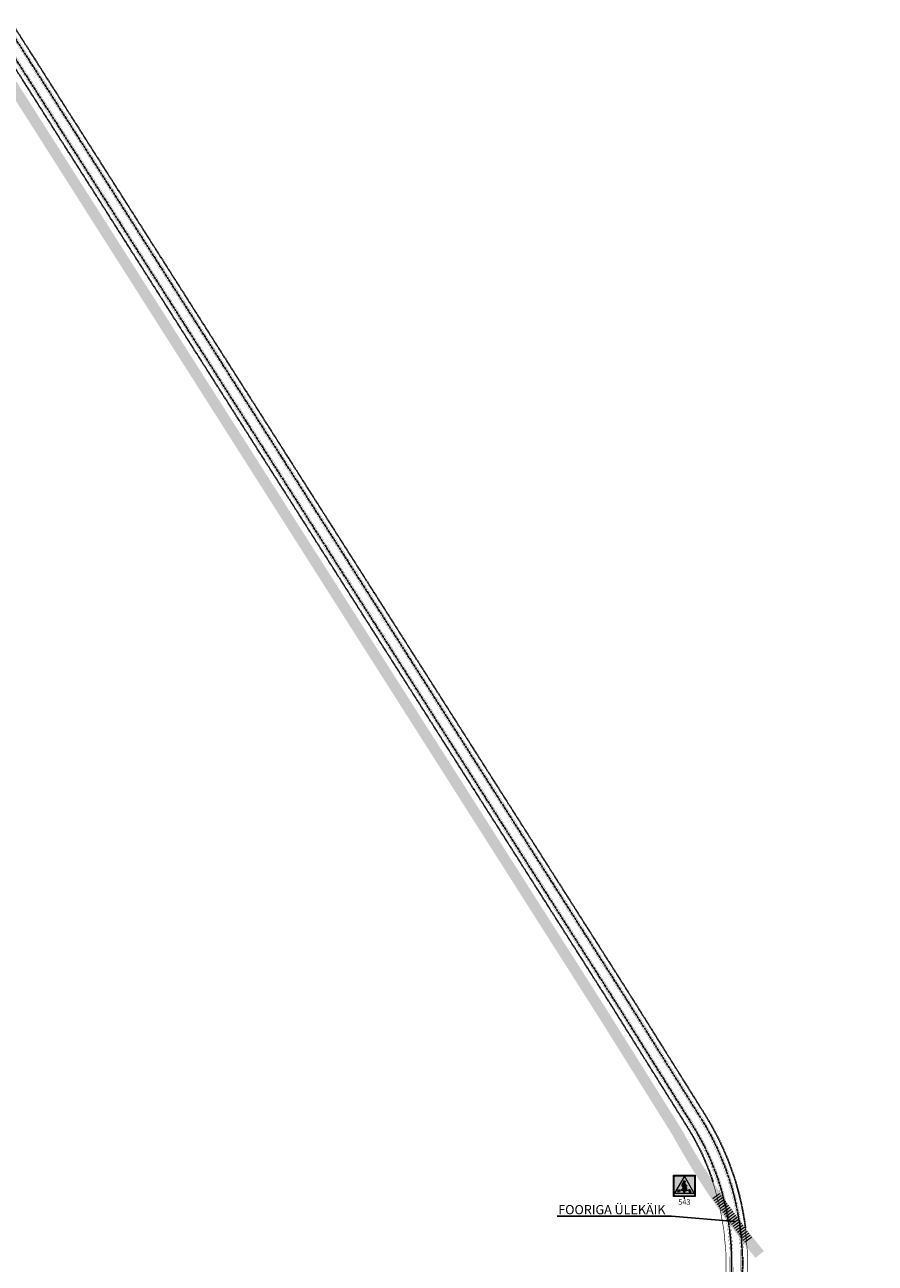
# Model space of a CAD drawing. Units: metres. Extents: x 545197 to 557403, y 6575597 to 6587058.
# Drawn here: x 545563 to 545840, y 6585860 to 6586263 of the extents above; entities that cross this region are included whole.
import ezdxf
from ezdxf import colors
from ezdxf.entities.mleader import LeaderData, LeaderLine
from ezdxf.enums import TextEntityAlignment as Align
from ezdxf.math import Vec2, Vec3

# ---------------------------------------------------------------- set-up
doc = ezdxf.new("R2010")
doc.units = ezdxf.units.M
for name, pattern in [('CENTER2', [1.125, 0.75, -0.125, 0.125, -0.125]), ('DASHED', [0.75, 0.5, -0.25]), ('DASHED2', [0.375, 0.25, -0.125])]:
    doc.linetypes.add(name, pattern=pattern)
doc.layers.add('Civil3d-alignment', color=7, linetype='Continuous')
doc.layers.add('Trammi-roopad', color=7, linetype='Continuous')
doc.layers.add('TL_L_märk_number', color=7, linetype='Continuous', lineweight=9)
doc.layers.add('TL_L_märk_proj', color=7, linetype='Continuous', lineweight=9)
doc.styles.add('STYLU', font='arial.ttf', dxfattribs={"height": 1.5})
doc.styles.add('Times New Roman', font='times.ttf')

# ---------------------------------------------------------------- blocks, each defined once
blk = doc.blocks.new('543')
at = {"layer": 'TL_L_märk_proj'}
h = blk.add_hatch(color=150, dxfattribs=at)
h.dxf.hatch_style = 1
h.paths.add_polyline_path([(0.294, 0.7, -0.414214), (0.35, 0.644), (0.35, 0.7)])
h.paths.add_polyline_path([(-0.294, 0.7), (-0.35, 0.7), (-0.35, 0.644, -0.414214)])
h.paths.add_polyline_path([(-0.35, 0), (-0.294, 0, -0.414214), (-0.35, 0.056)])
h.paths.add_polyline_path([(0.35, 0.056, -0.414214), (0.294, 0), (0.35, 0)])
h = blk.add_hatch(color=255, dxfattribs=at)
h.dxf.hatch_style = 1
h.paths.add_polyline_path([(0.35, 0.056), (0.35, 0.644, 0.414214), (0.294, 0.7), (-0.294, 0.7, 0.414214), (-0.35, 0.644), (-0.35, 0.056, 0.414214), (-0.294, 0), (0.294, 0, 0.414214)])
h.paths.add_polyline_path([(0.33, 0.056), (0.33, 0.644, 0.414214), (0.294, 0.68), (-0.294, 0.68, 0.414214), (-0.33, 0.644), (-0.33, 0.056, 0.414214), (-0.294, 0.02), (0.294, 0.02, 0.414214)], flags=16)
h.paths.add_polyline_path([(-0.32, 0.115), (0.32, 0.115), (0, 0.67)], flags=0)
h.paths.add_polyline_path([(0.22, 0.16), (0.16, 0.16), (0.06, 0.4)], flags=0)
h.paths.add_polyline_path([(0.03, 0.16), (-0.03, 0.16), (-0.02, 0.22), (0.02, 0.22)], flags=0)
h.paths.add_polyline_path([(-0.16, 0.16), (-0.22, 0.16), (-0.06, 0.4)], flags=0)
h = blk.add_hatch(color=150, dxfattribs=at)
h.dxf.hatch_style = 1
h.paths.add_polyline_path([(0.33, 0.644, 0.414214), (0.294, 0.68), (-0.294, 0.68, 0.414214), (-0.33, 0.644), (-0.33, 0.056, 0.414214), (-0.294, 0.02), (0.294, 0.02, 0.414214), (0.33, 0.056)])
h.paths.add_polyline_path([(-0.32, 0.115), (0.32, 0.115), (0, 0.67)], flags=16)
h.paths.add_polyline_path([(0.22, 0.16), (0.16, 0.16), (0.06, 0.4)], flags=0)
h.paths.add_polyline_path([(0.02, 0.22), (0.03, 0.16), (-0.03, 0.16), (-0.02, 0.22)], flags=0)
h.paths.add_polyline_path([(-0.16, 0.16), (-0.22, 0.16), (-0.06, 0.4)], flags=0)
h = blk.add_hatch(color=255, dxfattribs=at)
h.dxf.hatch_style = 1
edge = h.paths.add_edge_path(flags=16)
edge.add_arc((-0.03, 0.343), 0.00832, 183.0515, 223.6411, ccw=False)
edge.add_arc((0.079, 0.343), 0.117, 168.2998, 180.3605, ccw=False)
edge.add_arc((-0.243, 0.399), 0.21, 351.2503, 364.7971)
edge.add_arc((-0.036, 0.416), 0.0025, 3.4679, 150.744)
edge.add_line((-0.038, 0.418), (-0.05, 0.401))
edge.add_arc((-0.032, 0.39), 0.0213, 147.8194, 182.4247)
edge.add_line((-0.053, 0.389), (-0.051, 0.341))
edge.add_arc((-0.071, 0.338), 0.0208, -40.8564, 8.6501, ccw=False)
edge.add_line((-0.056, 0.325), (-0.063, 0.319))
edge.add_arc((-0.065, 0.322), 0.0035, 144.358, 297.7786, ccw=False)
edge.add_line((-0.068, 0.324), (-0.063, 0.334))
edge.add_arc((-0.075, 0.337), 0.0115, 347.2403, 392.8417)
edge.add_arc((-0.065, 0.346), 0.00334, 184.2976, 271.6127, ccw=False)
edge.add_arc((-0.215, 0.342), 0.146, 1.4295, 17.4603)
edge.add_arc((-0.061, 0.393), 0.0159, 152.1208, 203.584, ccw=False)
edge.add_line((-0.075, 0.4), (-0.065, 0.419))
edge.add_arc((-0.026, 0.402), 0.0432, 144.3877, 156.2448, ccw=False)
edge.add_line((-0.061, 0.427), (-0.049, 0.445))
edge.add_arc((-0.023, 0.425), 0.0335, 134.7908, 141.8579, ccw=False)
edge.add_line((-0.047, 0.449), (-0.037, 0.458))
edge.add_arc((-0.01, 0.425), 0.0429, 122.5015, 129.455, ccw=False)
edge.add_line((-0.033, 0.461), (-0.019, 0.469))
edge.add_arc((-0.026, 0.477), 0.0102, 310.9141, 387.737)
edge.add_line((-0.017, 0.482), (-0.023, 0.495))
edge.add_arc((-0.004, 0.501), 0.0197, 59.0426, 196.7292, ccw=False)
edge.add_line((0.006, 0.518), (0.015, 0.513))
edge.add_arc((0.005, 0.501), 0.0166, -7.8544, 50.7271, ccw=False)
edge.add_arc((-0.066, 0.508), 0.088, 338.6714, 353.8052, ccw=False)
edge.add_arc((0.009, 0.478), 0.00724, 244.8771, 346.0037, ccw=False)
edge.add_arc((0.004, 0.467), 0.00382, 68.8778, 211.9661)
edge.add_line((0.001, 0.465), (0.013, 0.446))
edge.add_arc((-0.01, 0.429), 0.0287, -8.7417, 34.891, ccw=False)
edge.add_line((0.018, 0.425), (0.017, 0.418))
edge.add_arc((0.034, 0.419), 0.0165, 182.4022, 226.5522)
edge.add_arc((0.812, 1.153), 1.085, 223.3788, 226.9738)
edge.add_arc((0.06, 0.348), 0.0158, -29.5875, 45.9094, ccw=False)
edge.add_arc((0.07, 0.344), 0.0056, 242.7003, 317.305, ccw=False)
edge.add_arc((0.26, 0.613), 0.335, 223.5884, 234.8491, ccw=False)
edge.add_arc((0.015, 0.38), 0.00256, 40.7237, 182.1728)
edge.add_line((0.013, 0.38), (0.012, 0.364))
edge.add_arc((0.006, 0.366), 0.00601, 310.1718, 346.3859, ccw=False)
edge.add_arc((0.015, 0.357), 0.00656, 138.627, 228.0241)
edge.add_arc((-0.287, 0.064), 0.414, 32.3623, 44.0981, ccw=False)
edge.add_arc((0.047, 0.273), 0.02, -4.8959, 37.3045, ccw=False)
edge.add_arc((0.196, 0.27), 0.129, 179.0769, 206.7143)
edge.add_arc((0.088, 0.214), 0.00738, 198.9541, 275.1547)
edge.add_arc((0.093, 0.189), 0.0183, 49.1187, 102.0386, ccw=False)
edge.add_arc((0.103, 0.201), 0.00274, -77.6878, 53.5529, ccw=False)
edge.add_line((0.103, 0.198), (0.067, 0.187))
edge.add_arc((0.065, 0.195), 0.00849, 195.6657, 286.2521, ccw=False)
edge.add_arc((0.049, 0.19), 0.00817, 18.2816, 78.0925)
edge.add_arc((0.052, 0.205), 0.00704, 185.4556, 258.661, ccw=False)
edge.add_line((0.045, 0.205), (0.031, 0.261))
edge.add_arc((0.01, 0.263), 0.0212, 355.0095, 405.0306)
edge.add_arc((0.456, 0.694), 0.599, 220.132, 223.9795, ccw=False)
edge.add_arc((-0.005, 0.306), 0.00347, 34.2893, 188.8668)
edge.add_arc((-0.123, 0.314), 0.115, 342.7942, 355.8299, ccw=False)
edge.add_arc((-0.109, 0.307), 0.0999, 331.4766, 344.4246, ccw=False)
edge.add_line((-0.022, 0.259), (-0.053, 0.218))
edge.add_line((-0.053, 0.218), (-0.053, 0.215))
edge.add_line((-0.053, 0.215), (-0.053, 0.213))
edge.add_arc((-0.061, 0.214), 0.0082, 252.2087, 348.8261, ccw=False)
edge.add_line((-0.064, 0.207), (-0.068, 0.207))
edge.add_arc((-0.068, 0.205), 0.00251, 79.4701, 210.0554)
edge.add_line((-0.07, 0.203), (-0.067, 0.197))
edge.add_line((-0.067, 0.197), (-0.065, 0.194))
edge.add_line((-0.065, 0.194), (-0.059, 0.192))
edge.add_arc((-0.061, 0.189), 0.00315, -82.1208, 65.4436, ccw=False)
edge.add_line((-0.06, 0.186), (-0.076, 0.186))
edge.add_arc((-0.077, 0.19), 0.00323, 208.0651, 275.7587, ccw=False)
edge.add_line((-0.079, 0.188), (-0.099, 0.209))
edge.add_arc((-0.086, 0.216), 0.0151, 131.8315, 208.9699, ccw=False)
edge.add_line((-0.096, 0.227), (-0.045, 0.28))
edge.add_arc((-0.059, 0.293), 0.0194, 316.7964, 361.7056)
edge.add_line((-0.04, 0.293), (-0.039, 0.317))
edge.add_arc((-0.024, 0.317), 0.0142, 133.2119, 181.5188, ccw=False)
edge.add_arc((-0.045, 0.331), 0.011, 341.9845, 395.5547)
h.paths.add_polyline_path([(0.03, 0.16), (0.02, 0.22), (-0.02, 0.22), (-0.03, 0.16)], flags=16)
h.paths.add_polyline_path([(0.16, 0.16), (0.22, 0.16), (0.18, 0.22), (0.135, 0.22)], flags=16)
h.paths.add_polyline_path([(-0.16, 0.16), (-0.22, 0.16), (-0.18, 0.22), (-0.135, 0.22)], flags=16)
h.paths.add_polyline_path([(-0.32, 0.115), (0.32, 0.115), (0, 0.67)])
h = blk.add_hatch(color=256, dxfattribs=at)
h.dxf.hatch_style = 1
edge = h.paths.add_edge_path()
edge.add_arc((-0.03, 0.343), 0.00832, 183.0515, 223.6411, ccw=False)
edge.add_arc((0.079, 0.343), 0.117, 168.2998, 180.3605, ccw=False)
edge.add_arc((-0.243, 0.399), 0.21, 351.2503, 364.7971)
edge.add_arc((-0.036, 0.416), 0.0025, 3.4679, 150.744)
edge.add_line((-0.038, 0.418), (-0.05, 0.401))
edge.add_arc((-0.032, 0.39), 0.0213, 147.8194, 182.4247)
edge.add_line((-0.053, 0.389), (-0.051, 0.341))
edge.add_arc((-0.071, 0.338), 0.0208, -40.8564, 8.6501, ccw=False)
edge.add_line((-0.056, 0.325), (-0.063, 0.319))
edge.add_arc((-0.065, 0.322), 0.0035, 144.358, 297.7786, ccw=False)
edge.add_line((-0.068, 0.324), (-0.063, 0.334))
edge.add_arc((-0.075, 0.337), 0.0115, 347.2403, 392.8417)
edge.add_arc((-0.065, 0.346), 0.00334, 184.2976, 271.6127, ccw=False)
edge.add_arc((-0.215, 0.342), 0.146, 1.4295, 17.4603)
edge.add_arc((-0.061, 0.393), 0.0159, 152.1208, 203.584, ccw=False)
edge.add_line((-0.075, 0.4), (-0.065, 0.419))
edge.add_arc((-0.026, 0.402), 0.0432, 144.3877, 156.2448, ccw=False)
edge.add_line((-0.061, 0.427), (-0.049, 0.445))
edge.add_arc((-0.023, 0.425), 0.0335, 134.7908, 141.8579, ccw=False)
edge.add_line((-0.047, 0.449), (-0.037, 0.458))
edge.add_arc((-0.01, 0.425), 0.0429, 122.5015, 129.455, ccw=False)
edge.add_line((-0.033, 0.461), (-0.019, 0.469))
edge.add_arc((-0.026, 0.477), 0.0102, 310.9141, 387.737)
edge.add_line((-0.017, 0.482), (-0.023, 0.495))
edge.add_arc((-0.004, 0.501), 0.0197, 59.0426, 196.7292, ccw=False)
edge.add_line((0.006, 0.518), (0.015, 0.513))
edge.add_arc((0.005, 0.501), 0.0166, -7.8544, 50.7271, ccw=False)
edge.add_arc((-0.066, 0.508), 0.088, 338.6714, 353.8052, ccw=False)
edge.add_arc((0.009, 0.478), 0.00724, 244.8771, 346.0037, ccw=False)
edge.add_arc((0.004, 0.467), 0.00382, 68.8778, 211.9661)
edge.add_line((0.001, 0.465), (0.013, 0.446))
edge.add_arc((-0.01, 0.429), 0.0287, -8.7417, 34.891, ccw=False)
edge.add_line((0.018, 0.425), (0.017, 0.418))
edge.add_arc((0.034, 0.419), 0.0165, 182.4022, 226.5522)
edge.add_arc((0.812, 1.153), 1.085, 223.3788, 226.9738)
edge.add_arc((0.06, 0.348), 0.0158, -29.5875, 45.9094, ccw=False)
edge.add_arc((0.07, 0.344), 0.0056, 242.7003, 317.305, ccw=False)
edge.add_arc((0.26, 0.613), 0.335, 223.5884, 234.8491, ccw=False)
edge.add_arc((0.015, 0.38), 0.00256, 40.7237, 182.1728)
edge.add_line((0.013, 0.38), (0.012, 0.364))
edge.add_arc((0.006, 0.366), 0.00601, 310.1718, 346.3859, ccw=False)
edge.add_arc((0.015, 0.357), 0.00656, 138.627, 228.0241)
edge.add_arc((-0.287, 0.064), 0.414, 32.3623, 44.0981, ccw=False)
edge.add_arc((0.047, 0.273), 0.02, -4.8959, 37.3045, ccw=False)
edge.add_arc((0.196, 0.27), 0.129, 179.0769, 206.7143)
edge.add_arc((0.088, 0.214), 0.00738, 198.9541, 275.1547)
edge.add_arc((0.093, 0.189), 0.0183, 49.1187, 102.0386, ccw=False)
edge.add_arc((0.103, 0.201), 0.00274, -77.6878, 53.5529, ccw=False)
edge.add_line((0.103, 0.198), (0.067, 0.187))
edge.add_arc((0.065, 0.195), 0.00849, 195.6657, 286.2521, ccw=False)
edge.add_arc((0.049, 0.19), 0.00817, 18.2816, 78.0925)
edge.add_arc((0.052, 0.205), 0.00704, 185.4556, 258.661, ccw=False)
edge.add_line((0.045, 0.205), (0.031, 0.261))
edge.add_arc((0.01, 0.263), 0.0212, 355.0095, 405.0306)
edge.add_arc((0.456, 0.694), 0.599, 220.132, 223.9795, ccw=False)
edge.add_arc((-0.005, 0.306), 0.00347, 34.2893, 188.8668)
edge.add_arc((-0.123, 0.314), 0.115, 342.7942, 355.8299, ccw=False)
edge.add_arc((-0.109, 0.307), 0.0999, 331.4766, 344.4246, ccw=False)
edge.add_line((-0.022, 0.259), (-0.053, 0.218))
edge.add_line((-0.053, 0.218), (-0.053, 0.215))
edge.add_line((-0.053, 0.215), (-0.053, 0.213))
edge.add_arc((-0.061, 0.214), 0.0082, 252.2087, 348.8261, ccw=False)
edge.add_line((-0.064, 0.207), (-0.068, 0.207))
edge.add_arc((-0.068, 0.205), 0.00251, 79.4701, 210.0554)
edge.add_line((-0.07, 0.203), (-0.067, 0.197))
edge.add_line((-0.067, 0.197), (-0.065, 0.194))
edge.add_line((-0.065, 0.194), (-0.059, 0.192))
edge.add_arc((-0.061, 0.189), 0.00315, -82.1208, 65.4436, ccw=False)
edge.add_line((-0.06, 0.186), (-0.076, 0.186))
edge.add_arc((-0.077, 0.19), 0.00323, 208.0651, 275.7587, ccw=False)
edge.add_line((-0.079, 0.188), (-0.099, 0.209))
edge.add_arc((-0.086, 0.216), 0.0151, 131.8315, 208.9699, ccw=False)
edge.add_line((-0.096, 0.227), (-0.045, 0.28))
edge.add_arc((-0.059, 0.293), 0.0194, 316.7964, 361.7056)
edge.add_line((-0.04, 0.293), (-0.039, 0.317))
edge.add_arc((-0.024, 0.317), 0.0142, 133.2119, 181.5188, ccw=False)
edge.add_arc((-0.045, 0.331), 0.011, 341.9845, 395.5547)
h = blk.add_hatch(color=256, dxfattribs=at)
h.dxf.hatch_style = 1
h.paths.add_polyline_path([(-0.135, 0.22), (-0.18, 0.22), (-0.22, 0.16), (-0.16, 0.16)])
h = blk.add_hatch(color=256, dxfattribs=at)
h.dxf.hatch_style = 1
h.paths.add_polyline_path([(0.02, 0.22), (-0.02, 0.22), (-0.03, 0.16), (0.03, 0.16)])
h = blk.add_hatch(color=256, dxfattribs=at)
h.dxf.hatch_style = 1
h.paths.add_polyline_path([(0.18, 0.22), (0.135, 0.22), (0.16, 0.16), (0.22, 0.16)])
for points in [[(0.35, 0), (-0.35, 0), (-0.35, 0.7), (0.35, 0.7)], [(-0.16, 0.16), (-0.22, 0.16), (-0.18, 0.22), (-0.135, 0.22)], [(0.03, 0.16), (0.02, 0.22), (-0.02, 0.22), (-0.03, 0.16)], [(0.16, 0.16), (0.22, 0.16), (0.18, 0.22), (0.135, 0.22)]]:
    blk.add_lwpolyline(points, close=True, dxfattribs=at)
at = {"layer": 'TL_L_märk_proj', "color": 255}
for points in [[(0.294, 0), (-0.294, 0, -0.414214), (-0.35, 0.056), (-0.35, 0.644, -0.414214), (-0.294, 0.7), (0.294, 0.7, -0.414214), (0.35, 0.644), (0.35, 0.056, -0.414214)], [(0.294, 0.02), (-0.294, 0.02, -0.414214), (-0.33, 0.056), (-0.33, 0.644, -0.414214), (-0.294, 0.68), (0.294, 0.68, -0.414214), (0.33, 0.644), (0.33, 0.056, -0.414214)]]:
    blk.add_lwpolyline(points, format="xyb", close=True, dxfattribs=at)
blk.add_lwpolyline([(-0.32, 0.115), (0.32, 0.115), (0, 0.67)], close=True, dxfattribs=at)
at = {"layer": 'TL_L_märk_proj'}
blk.add_lwpolyline([(-0.036, 0.337, -0.178981), (-0.038, 0.343, -0.052673), (-0.035, 0.367, 0.059178), (-0.034, 0.417, 0.748613), (-0.038, 0.418), (-0.05, 0.401, 0.152152), (-0.053, 0.389), (-0.051, 0.341, -0.219437), (-0.056, 0.325), (-0.063, 0.319, -0.791317), (-0.068, 0.324), (-0.063, 0.334, 0.201642), (-0.065, 0.343, -0.400554), (-0.068, 0.346, 0.070062), (-0.075, 0.386, -0.228403), (-0.075, 0.4), (-0.065, 0.419, -0.051782), (-0.061, 0.427), (-0.049, 0.445, -0.030846), (-0.047, 0.449), (-0.037, 0.458, -0.03035), (-0.033, 0.461), (-0.019, 0.469, 0.348349), (-0.017, 0.482), (-0.023, 0.495, -0.685269), (0.006, 0.518), (0.015, 0.513, -0.261326), (0.021, 0.498, -0.06613), (0.016, 0.476, -0.472306), (0.006, 0.471, 0.720482), (0.001, 0.465), (0.013, 0.446, -0.192718), (0.018, 0.425), (0.017, 0.418, 0.19506), (0.023, 0.407, 0.015687), (0.071, 0.359, -0.341874), (0.074, 0.34, -0.337532), (0.067, 0.339, -0.049174), (0.017, 0.382, 0.709672), (0.013, 0.38), (0.012, 0.364, -0.159342), (0.01, 0.361, 0.411135), (0.011, 0.352, -0.051252), (0.063, 0.286, -0.186244), (0.067, 0.272, 0.121179), (0.081, 0.212, 0.345307), (0.089, 0.207, -0.2351), (0.104, 0.203, -0.644707), (0.103, 0.198), (0.067, 0.187, -0.417214), (0.056, 0.193, 0.267065), (0.05, 0.198, -0.330744), (0.045, 0.205), (0.031, 0.261, 0.221791), (0.025, 0.278, -0.01679), (-0.002, 0.308, 0.799559), (-0.008, 0.306, -0.05694), (-0.013, 0.28, -0.056556), (-0.022, 0.259), (-0.053, 0.218), (-0.053, 0.215), (-0.053, 0.213, -0.448461), (-0.064, 0.207), (-0.068, 0.207, 0.640667), (-0.07, 0.203), (-0.067, 0.197), (-0.065, 0.194), (-0.059, 0.192, -0.750578), (-0.06, 0.186), (-0.076, 0.186, -0.304269), (-0.079, 0.188), (-0.079, 0.188), (-0.099, 0.209, -0.349893), (-0.096, 0.227), (-0.045, 0.28, 0.198501), (-0.04, 0.293), (-0.039, 0.317, -0.213957), (-0.034, 0.327, 0.238096)], format="xyb", close=True, dxfattribs=at)
blk.add_lwpolyline([(0, -0.075), (0, 0)], dxfattribs=at)
at = {"layer": 'TL_L_märk_number', "linetype": 'Continuous', "lineweight": 0, "style": 'STYLU'}
blk.add_text('543', height=0.175, dxfattribs=at).set_placement((0, -0.175), align=Align.MIDDLE_CENTER)
blk = doc.blocks.new('A$Cd4bbb3ce')
at = {"true_color": 0xfeeab9, "transparency": 33554636}
h = blk.add_hatch(color=254, dxfattribs=at)
h.dxf.hatch_style = 1
edge = h.paths.add_edge_path()
edge.add_line((88.223, 6816.424), (94.147, 6806.484))
edge.add_line((94.147, 6806.484), (143.176, 6716.993))
edge.add_line((143.176, 6716.993), (243.002, 6550.099))
edge.add_line((243.002, 6550.099), (281.561, 6494.953))
edge.add_line((281.561, 6494.953), (324.018, 6432.312))
edge.add_arc((290.417, 6408.818), 41, 32.45129, 34.96199, ccw=False)
edge.add_line((325.015, 6430.818), (553.015, 6072.258))
edge.add_line((553.015, 6072.258), (577.288, 6033.465))
edge.add_arc((807.549, 6159.866), 262.673, 208.76438, 219.29095)
edge.add_line((604.256, 5993.526), (606.965, 5995.742))
edge.add_arc((807.549, 6159.866), 259.173, 208.74237, 219.29095, ccw=False)
edge.add_line((580.309, 6035.237), (555.975, 6074.125))
edge.add_line((555.975, 6074.125), (327.969, 6432.696))
edge.add_arc((290.417, 6408.818), 44.5, 32.45129, 34.96199)
edge.add_line((326.887, 6434.318), (284.941, 6496.227))
edge.add_line((284.941, 6496.227), (245.941, 6552.003))
edge.add_line((245.941, 6552.003), (146.213, 6718.733))
edge.add_line((146.213, 6718.733), (97.186, 6808.221))
edge.add_line((97.186, 6808.221), (89.316, 6821.425))
edge.add_line((89.316, 6821.425), (88.223, 6816.424))
at = {"color": 4, "linetype": 'DASHED', "ltscale": 3, "const_width": 0.2}
for points in [[(138.155, 7151.832), (137.406, 7069.669, -0.2519723), (120.738, 7039.358), (23.733, 6976.584, 0.4152662), (16.817, 6944.017), (53.382, 6887.955, -0.0255646), (80.691, 6841.005), (97.664, 6808.059), (146.993, 6719.184), (246.697, 6552.492), (328.526, 6435.464, -0.0109554), (329.656, 6433.769), (557.667, 6075.192), (581.547, 6037.029, -0.1499579), (594.662, 5988.008), (593.716, 5961.953, 0.0547344), (594.569, 5950.306, 0.0547344)], [(145.155, 7151.768), (144.406, 7069.605, -0.2519723), (124.541, 7033.481), (27.536, 6970.707, 0.4152662), (22.68, 6947.841), (59.245, 6891.78, -0.0255646), (86.914, 6844.211), (103.837, 6811.361), (153.058, 6722.68), (252.577, 6556.299), (334.262, 6439.475, -0.0109554), (335.563, 6437.525), (563.587, 6078.927), (587.481, 6040.742, -0.1499579), (601.657, 5987.754), (600.712, 5961.699, 0.0547344), (601.453, 5951.576, 0.0547344)]]:
    blk.add_lwpolyline(points, format="xyb", dxfattribs=at)
at = {"const_width": 0.4}
for points in [[(592.68, 6014.555), (590.304, 6012.823)], [(593.152, 6013.908), (590.775, 6012.177)], [(593.623, 6013.262), (591.246, 6011.53)], [(594.094, 6012.615), (591.717, 6010.884)], [(594.565, 6011.968), (592.189, 6010.237)], [(595.036, 6011.322), (592.66, 6009.59)], [(595.507, 6010.675), (593.131, 6008.944)], [(595.978, 6010.029), (593.602, 6008.297)], [(596.449, 6009.382), (594.073, 6007.651)], [(596.92, 6008.736), (594.544, 6007.004)], [(597.392, 6008.089), (595.015, 6006.358)], [(597.863, 6007.442), (595.486, 6005.711)], [(598.334, 6006.796), (595.957, 6005.064)], [(598.805, 6006.149), (596.429, 6004.418)], [(599.276, 6005.503), (596.9, 6003.771)], [(599.747, 6004.856), (597.371, 6003.125)], [(600.218, 6004.21), (597.842, 6002.478)], [(600.689, 6003.563), (598.313, 6001.832)], [(601.16, 6002.916), (598.784, 6001.185)], [(601.631, 6002.27), (599.255, 6000.538)], [(602.103, 6001.623), (599.726, 5999.892)], [(602.574, 6000.977), (600.197, 5999.245)], [(603.045, 6000.33), (600.668, 5998.599)]]:
    blk.add_lwpolyline(points, dxfattribs=at)
at = {"layer": 'Civil3d-alignment', "color": 3, "linetype": 'DASHED2'}
for points in [[(137.258, 7066.699, -0.2304179), (120.738, 7039.358), (23.733, 6976.584, 0.4152662), (16.817, 6944.017), (53.423, 6887.893, -0.0255646), (80.657, 6841.072), (97.664, 6808.059), (146.993, 6719.184), (246.697, 6552.492), (328.526, 6435.464, -0.0109554), (329.656, 6433.769), (557.667, 6075.192), (582.004, 6036.298, -0.0598476), (590.499, 6018.232, -0.0598476)], [(144.229, 7066.066, -0.2304179), (124.541, 7033.481), (27.536, 6970.707, 0.4152662), (22.68, 6947.841), (59.286, 6891.717, -0.0255646), (86.879, 6844.278), (103.837, 6811.361), (153.058, 6722.68), (252.577, 6556.299), (334.262, 6439.475, -0.0109554), (335.563, 6437.525), (563.587, 6078.927), (587.938, 6040.011, -0.1087906), (601.033, 6003.271, -0.1087906)]]:
    blk.add_lwpolyline(points, format="xyb", dxfattribs=at)
at = {"layer": 'Trammi-roopad', "color": 5, "const_width": 0.05}
for points in [[(139.373, 7151.821), (138.624, 7069.657, -0.2519723), (121.399, 7038.335), (24.395, 6975.562, 0.4152662), (17.837, 6944.682), (54.443, 6888.558, -0.0255646), (81.739, 6841.629), (98.738, 6808.633), (148.048, 6719.792), (247.72, 6553.155), (329.524, 6436.162, -0.0109554), (330.684, 6434.423), (558.697, 6075.842), (583.036, 6036.944, -0.1499579), (595.91, 5988.826), (594.941, 5962.11, 0.1589116), (603.865, 5930.948), (633.928, 5886.445, -0.2796195), (635.33, 5857.725), (601.155, 5794.649, 0.3747293), (616.188, 5727.595, 0.3747293)], [(140.439, 7151.811), (139.69, 7069.648, -0.2519723), (121.978, 7037.44), (24.974, 6974.667, 0.4152662), (18.73, 6945.264), (55.336, 6889.14, -0.0255646), (82.687, 6842.118), (99.678, 6809.136), (148.971, 6720.324), (248.615, 6553.734), (330.397, 6436.773, -0.0109554), (331.583, 6434.995), (559.598, 6076.411), (583.94, 6037.509, -0.1499579), (596.975, 5988.787), (596.006, 5962.072, 0.1589116), (604.748, 5931.545), (634.811, 5887.041, -0.2796195), (636.267, 5857.218), (602.093, 5794.141, 0.3747231), (616.818, 5728.456, 0.3747231)], [(142.871, 7151.789), (142.122, 7069.626, -0.2519723), (123.3, 7035.398), (26.296, 6972.625, 0.4152662), (20.768, 6946.593), (57.373, 6890.469, -0.0255646), (84.849, 6843.232), (101.823, 6810.284), (151.079, 6721.539), (250.659, 6555.057), (332.391, 6438.167, -0.0109554), (333.636, 6436.3), (561.656, 6077.708), (586.002, 6038.799, -0.1499579), (599.406, 5988.699), (598.437, 5961.983, 0.1589116), (606.764, 5932.907), (636.827, 5888.403, -0.2796195), (638.406, 5856.059), (604.232, 5792.982, 0.3747077), (618.255, 5730.418, 0.3747077)], [(143.937, 7151.779), (143.188, 7069.616, -0.2519723), (123.879, 7034.503), (26.875, 6971.73, 0.4152662), (21.661, 6947.176), (58.266, 6891.052, -0.0255646), (85.797, 6843.72), (102.763, 6810.787), (152.003, 6722.072), (251.554, 6555.637), (333.264, 6438.778, -0.0109554), (334.536, 6436.872), (562.557, 6078.277), (586.906, 6039.365, -0.1499579), (600.472, 5988.66), (599.502, 5961.945, 0.1589116), (607.647, 5933.504), (637.71, 5889, -0.2796195), (639.344, 5855.551), (605.169, 5792.474, 0.3747005), (618.885, 5731.278, 0.3747005)]]:
    blk.add_lwpolyline(points, format="xyb", dxfattribs=at)
at = {"layer": 'Trammi-roopad', "color": 5, "linetype": 'CENTER2'}
for points in [[(139.906, 7151.816), (139.157, 7069.653, -0.2519723), (121.689, 7037.888), (24.684, 6975.114, 0.4152662), (18.284, 6944.973), (54.889, 6888.849, -0.0255646), (82.213, 6841.874), (99.208, 6808.885), (148.509, 6720.058), (248.168, 6553.445), (329.96, 6436.467, -0.0109554), (331.134, 6434.709), (559.147, 6076.126), (583.488, 6037.226, -0.1499579), (596.443, 5988.806), (595.473, 5962.091, 0.1589116), (604.306, 5931.247), (634.369, 5886.743, -0.2796195), (635.799, 5857.471), (601.624, 5794.395, 0.3747262), (616.503, 5728.025, 0.3747262)], [(143.404, 7151.784), (142.655, 7069.621, -0.2519723), (123.59, 7034.951), (26.585, 6972.177, 0.4152662), (21.214, 6946.885), (57.82, 6890.76, -0.0255646), (85.323, 6843.476), (102.293, 6810.535), (151.541, 6721.805), (251.106, 6555.347), (332.828, 6438.472, -0.0109554), (334.086, 6436.586), (562.107, 6077.993), (586.454, 6039.082, -0.1499579), (599.939, 5988.68), (598.97, 5961.964, 0.1589116), (607.206, 5933.205), (637.269, 5888.701, -0.2796195), (638.875, 5855.805), (604.7, 5792.728, 0.3747042), (618.57, 5730.848, 0.3747042)]]:
    blk.add_lwpolyline(points, format="xyb", dxfattribs=at)
at = {"layer": 'TL_L_märk_proj', "xscale": 10, "yscale": 10, "zscale": 10}
blk.add_blockref('543', (581.102, 6013.49), dxfattribs=at)
at = {"color": 6}
ml = blk.add_multileader_mtext('Standard', dxfattribs=at)
ml.set_content('FOORIGA ÜLEKÄIK', color=6, style='Times New Roman')
ml.set_leader_properties()
ml.build(insert=Vec2(0, 0))
ml.multileader.update_dxf_attribs({"text_right_attachment_type": 6, "dogleg_length": 1, "arrow_head_size": 0.18})
ctx = ml.context
ctx.base_point, ctx.char_height, ctx.arrow_head_size, ctx.landing_gap_size, ctx.plane_origin = Vec3(533.473, 6009.22), 3, 0.18, 1, Vec3(597.82, 6005.415)
ctx.right_attachment, ctx.text_align_type = 6, 2
notes = []
notes.append((ctx, [(0, (1, 1, 0), (576.918, 6007.154), (-1, 0), 1, [(0, [(597.82, 6005.415)], 0, [])])]))
ctx.mtext.insert, ctx.mtext.alignment, ctx.mtext.line_spacing_factor, ctx.mtext.line_spacing_style, ctx.mtext.flow_direction = Vec3(574.918, 6010.754), 3, 2, 2, 5
for ctx, leaders in notes:
    for number, flags, end, landing, length, lines in leaders:
        leader = LeaderData()
        leader.index, (leader.has_last_leader_line, leader.has_dogleg_vector, leader.attachment_direction) = number, flags
        leader.last_leader_point, leader.dogleg_vector, leader.dogleg_length = Vec3(end), Vec3(landing), length
        for number, points, colour, breaks in lines:
            line = LeaderLine()
            line.index, line.vertices, line.color, line.breaks = number, Vec3.list(points), colors.encode_raw_color(colour), breaks
            leader.lines.append(line)
        ctx.leaders.append(leader)

msp = doc.modelspace()

# ---------------------------------------------------------------- block references
msp.add_blockref('A$Cd4bbb3ce', (545197.12, 6579867.95))

doc.saveas('drawing.dxf')
